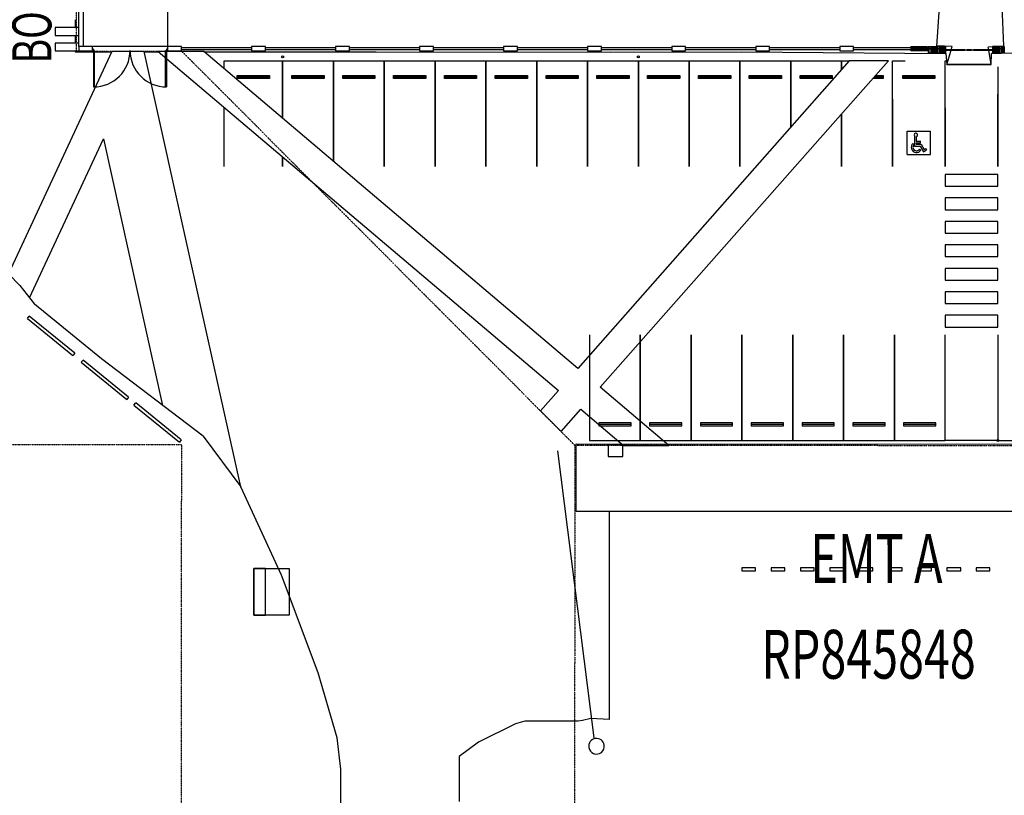
# Model space of a CAD drawing. Extents: x -113010 to 472448, y -145347 to 375291.
# Drawn here: x 247097 to 297477, y -38041 to 1625 of the extents above; entities that cross this region are included whole.
import ezdxf

# ---------------------------------------------------------------- set-up
doc = ezdxf.new("R2010")
doc.units = 0
doc.linetypes.add('X-2791-SURV$0$EDG-1DOT-2', pattern=[5, 2, -1.4, 0.2, -1.4])
for name, color, linetype in [('X-2791-SURV$0$A-DETL-1', 11, 'CONTINUOUS'), ('X-2791-SURV$0$A-DOOR-1', 11, 'CONTINUOUS'), ('X-2791-SURV$0$A-DOOR-2', 11, 'CONTINUOUS'), ('X-2791-SURV$0$A-DOOR-FRAM', 11, 'CONTINUOUS'), ('X-2791-SURV$0$A-FLOR', 11, 'CONTINUOUS'), ('X-2791-SURV$0$A-GENM', 11, 'CONTINUOUS'), ('X-2791-SURV$0$A-WALL', 8, 'CONTINUOUS'), ('X-2791-SURV$0$A-WALL-1', 8, 'CONTINUOUS'), ('X-2791-SURV$0$C-PRKG', 11, 'CONTINUOUS'), ('X-2791-SURV$0$C-PROP-LINE', 133, 'X-2791-SURV$0$EDG-1DOT-2'), ('X-2791-SURV$0$E-ELEC-FIXT', 11, 'CONTINUOUS'), ('X-2791-SURV$0$G-ANNO-TEXT-1', 31, 'CONTINUOUS'), ('X-2791-SURV$0$L-SITE', 11, 'CONTINUOUS'), ('X-2791-SURV$0$L-SITE-HDLN', 11, 'CONTINUOUS'), ('X-2791-SURV$0$S-FNDN', 11, 'CONTINUOUS'), ('X-XREF', 7, 'CONTINUOUS')]:
    doc.layers.add(name, color=color, linetype=linetype)
doc.styles.add('X-2791-SURV$0$EDG', font='edg.shx', dxfattribs={"width": 0.9})

# ---------------------------------------------------------------- blocks, each defined once
blk = doc.blocks.new('X-2791-SURV')
at = {"layer": 'X-2791-SURV$0$A-DETL-1'}
blk.add_line((24614, -20427), (26480, -35105), dxfattribs=at)
at = {"layer": 'X-2791-SURV$0$A-DOOR-1'}
for centre, start, end in [((878, 50), 270, 0), ((4608, 50), 180, 270)]:
    blk.add_arc(centre, 1865, start, end, dxfattribs=at)
at = {"layer": 'X-2791-SURV$0$A-DOOR-2'}
for p, q in [((928, 50), (878, 50)), ((878, 50), (878, -1815)), ((928, -1815), (928, 50)), ((4558, 50), (4608, 50)), ((4558, -1815), (4558, 50)), ((4608, 50), (4608, -1815)), ((878, -1815), (928, -1815)), ((4608, -1815), (4558, -1815))]:
    blk.add_line(p, q, dxfattribs=at)
at = {"layer": 'X-2791-SURV$0$A-DOOR-FRAM'}
for p, q in [((878, 125), (828, 125)), ((828, 25), (878, 25)), ((878, 25), (878, 125)), ((4658, 125), (4608, 125)), ((4608, 125), (4608, 25)), ((4608, 25), (4658, 25))]:
    blk.add_line(p, q, dxfattribs=at)
at = {"layer": 'X-2791-SURV$0$A-FLOR'}
for p, q in [((4658, 2572), (4658, 255)), ((44018, 255), (44162, 2264)), ((47344, 2312), (47429, 269)), ((-58, 1625), (-60, 1225)), ((118, 1225), (-1082, 1225)), ((-1082, 1225), (-1082, 825)), ((-1082, 825), (118, 825)), ((-62, 825), (-64, 425)), ((118, 425), (-1082, 425)), ((-1082, 425), (-1082, 25)), ((-1082, 25), (118, 25)), ((-66, 25), (-66, -21)), ((118, 255), (118, 25)), ((828, 255), (118, 255)), ((118, 25), (828, 25)), ((828, 25), (828, 255)), ((4658, 255), (828, 255)), ((4658, 255), (4658, 25)), ((5368, 255), (4658, 255)), ((4658, 25), (5368, 25)), ((5368, 25), (5368, 255)), ((8958, 255), (8958, 25)), ((9668, 255), (8958, 255)), ((8958, 25), (9668, 25)), ((9668, 25), (9668, 255)), ((13258, 255), (13258, 25)), ((13968, 255), (13258, 255)), ((13258, 25), (13968, 25)), ((13968, 25), (13968, 255)), ((17558, 255), (17558, 25)), ((18268, 255), (17558, 255)), ((17558, 25), (18268, 25)), ((18268, 25), (18268, 255)), ((21858, 255), (21858, 25)), ((22568, 255), (21858, 255)), ((21858, 25), (22568, 25)), ((22568, 25), (22568, 255)), ((26158, 255), (26158, 25)), ((26868, 255), (26158, 255)), ((26158, 25), (26868, 25)), ((26868, 25), (26868, 255)), ((30458, 255), (30458, 25)), ((31168, 255), (30458, 255)), ((30458, 25), (31168, 25)), ((31168, 25), (31168, 255)), ((34758, 255), (34758, 25)), ((35468, 255), (34758, 255)), ((34758, 25), (35468, 25)), ((35468, 25), (35468, 255)), ((39058, 255), (39058, 25)), ((39768, 255), (39058, 255)), ((39058, 25), (39768, 25)), ((39768, 25), (39768, 255)), ((43588, 195), (43538, 195)), ((44815, 246), (44020, 281)), ((44540, -665), (44760, 66)), ((44766, 85), (44815, 246)), ((46874, 234), (46658, 221)), ((46679, 85), (46658, 221)), ((46797, -667), (46682, 66)), ((47429, 269), (47203, 255)), ((1819, -2), (-3481, -11368)), ((-66, -21), (1811, -19)), ((3473, -4), (1819, -2)), ((8407, -22273), (3473, -4)), ((3476, -17), (4200, -17)), ((6511, -7), (4186, -4)), ((4186, -4), (24664, -17332)), ((25657, -16207), (6511, -7)), ((6519, -14), (8020, -12)), ((8020, -12), (15329, -18)), ((15329, -18), (27343, -42)), ((39547, -475), (25657, -16207)), ((26802, -17176), (41548, -475)), ((27343, -42), (34037, -21)), ((34037, -21), (44480, -110)), ((41548, -475), (39547, -475)), ((44480, -110), (44540, -665)), ((46797, -667), (46827, -106)), ((53182, -43), (46827, -106)), ((44540, -665), (46797, -667)), ((46797, -665), (44540, -665)), ((-2400, -12599), (1390, -4471)), ((1390, -4471), (4409, -18099)), ((47152, -6293), (44452, -6293)), ((44452, -6293), (44452, -6893)), ((47152, -6893), (47152, -6293)), ((44452, -6893), (47152, -6893)), ((47152, -7493), (44452, -7493)), ((44452, -7493), (44452, -8093)), ((47152, -8093), (47152, -7493)), ((44452, -8093), (47152, -8093)), ((47152, -8693), (44452, -8693)), ((44452, -8693), (44452, -9293)), ((47152, -9293), (47152, -8693)), ((-2903, -11962), (-5272, -9527)), ((44452, -9293), (47152, -9293)), ((47152, -9893), (44452, -9893)), ((44452, -9893), (44452, -10493)), ((47152, -10493), (47152, -9893)), ((44452, -10493), (47152, -10493)), ((47152, -11093), (44452, -11093)), ((44452, -11093), (44452, -11693)), ((47152, -11693), (47152, -11093)), ((-2903, -11962), (-2146, -12922)), ((44452, -11693), (47152, -11693)), ((47152, -12293), (44452, -12293)), ((44452, -12293), (44452, -12893)), ((47152, -12893), (47152, -12293)), ((1289, -15719), (-2146, -12922)), ((44452, -12893), (47152, -12893)), ((47152, -13493), (44452, -13493)), ((44452, -13493), (44452, -14093)), ((47152, -14093), (47152, -13493)), ((44452, -14093), (47152, -14093)), ((6477, -19675), (1289, -15719)), ((24664, -17332), (23742, -18377)), ((30315, -20149), (26802, -17176)), ((23742, -18377), (24803, -19441)), ((24803, -19441), (25809, -18301)), ((25809, -18301), (27990, -20146)), ((6477, -19675), (8407, -22273)), ((25568, -20074), (44464, -20087)), ((25568, -23527), (25568, -20074)), ((27990, -20146), (30315, -20149)), ((44464, -20087), (45047, -20073)), ((45047, -20073), (46232, -20085)), ((46232, -20085), (46959, -20071)), ((46959, -20071), (52934, -20089)), ((10490, -26791), (8407, -22273)), ((79668, -23527), (25568, -23527)), ((27251, -23527), (27251, -34171)), ((34744, -26415), (34044, -26415)), ((34044, -26415), (34044, -26565)), ((34044, -26565), (34744, -26565)), ((34744, -26565), (34744, -26415)), ((36244, -26415), (35544, -26415)), ((35544, -26415), (35544, -26565)), ((35544, -26565), (36244, -26565)), ((36244, -26565), (36244, -26415)), ((37744, -26415), (37044, -26415)), ((37044, -26415), (37044, -26565)), ((37044, -26565), (37744, -26565)), ((37744, -26565), (37744, -26415)), ((39244, -26415), (38544, -26415)), ((38544, -26415), (38544, -26565)), ((38544, -26565), (39244, -26565)), ((39244, -26565), (39244, -26415)), ((40744, -26415), (40044, -26415)), ((40044, -26415), (40044, -26565)), ((40044, -26565), (40744, -26565)), ((40744, -26565), (40744, -26415)), ((42244, -26415), (41544, -26415)), ((41544, -26415), (41544, -26565)), ((41544, -26565), (42244, -26565)), ((42244, -26565), (42244, -26415)), ((43744, -26415), (43044, -26415)), ((43044, -26415), (43044, -26565)), ((43044, -26565), (43744, -26565)), ((43744, -26565), (43744, -26415)), ((45244, -26415), (44544, -26415)), ((44544, -26415), (44544, -26565)), ((44544, -26565), (45244, -26565)), ((45244, -26565), (45244, -26415)), ((46744, -26415), (46044, -26415)), ((46044, -26415), (46044, -26565)), ((46044, -26565), (46744, -26565)), ((46744, -26565), (46744, -26415)), ((12376, -31781), (10490, -26791)), ((13341, -35108), (12376, -31781)), ((22951, -34256), (22468, -34386)), ((25665, -34243), (22951, -34256)), ((25888, -34221), (25665, -34243)), ((26317, -34115), (25888, -34221)), ((27251, -34171), (26317, -34115)), ((22468, -34386), (20568, -35323)), ((13531, -36707), (13341, -35108)), ((20568, -35323), (19579, -36064)), ((19579, -36064), (19581, -38359)), ((13510, -53965), (13531, -36707))]:
    blk.add_line(p, q, dxfattribs=at)
at = {"layer": 'X-2791-SURV$0$A-GENM'}
for p, q in [((44156, 85), (44156, 75)), ((44158, 85), (44156, 85)), ((44156, 85), (44159, 85)), ((44159, 75), (44156, 75)), ((44156, 75), (44158, 75)), ((44159, 85), (44249, 85)), ((44159, 75), (44159, 85)), ((44249, 75), (44159, 75)), ((44173, 85), (44173, 75)), ((44218, 85), (44218, 75)), ((44224, 86), (44223, 82)), ((44223, 82), (44223, 80)), ((44223, 80), (44223, 76)), ((44223, 76), (44224, 72)), ((44225, 98), (44224, 94)), ((44224, 94), (44224, 90)), ((44224, 90), (44224, 86)), ((44224, 72), (44224, 68)), ((44224, 68), (44225, 64)), ((44226, 102), (44225, 98)), ((44225, 64), (44225, 60)), ((44225, 60), (44226, 56)), ((44227, 106), (44226, 102)), ((44226, 56), (44227, 52)), ((44228, 110), (44227, 106)), ((44227, 52), (44228, 48)), ((44229, 113), (44228, 110)), ((44228, 48), (44230, 45)), ((44231, 117), (44229, 113)), ((44230, 45), (44231, 41)), ((44232, 121), (44231, 117)), ((44231, 41), (44233, 37)), ((44234, 124), (44232, 121)), ((44233, 37), (44235, 34)), ((44236, 128), (44234, 124)), ((44235, 34), (44237, 30)), ((44238, 131), (44236, 128)), ((44237, 30), (44239, 27)), ((44240, 135), (44238, 131)), ((44239, 27), (44241, 23)), ((44242, 138), (44240, 135)), ((44241, 23), (44243, 20)), ((44244, 141), (44242, 138)), ((44243, 20), (44246, 17)), ((44247, 144), (44244, 141)), ((44245, 85), (44333, 85)), ((44333, 75), (44245, 75)), ((44246, 17), (44248, 14)), ((44250, 147), (44247, 144)), ((44247, 85), (44251, 85)), ((44251, 75), (44247, 75)), ((44248, 14), (44251, 11)), ((44333, 85), (44249, 85)), ((44249, 85), (44252, 85)), ((44249, 75), (44333, 75)), ((44252, 75), (44249, 75)), ((44252, 150), (44250, 147)), ((44251, 11), (44254, 8)), ((44255, 153), (44252, 150)), ((44254, 8), (44257, 5)), ((44258, 156), (44255, 153)), ((44257, 5), (44260, 3)), ((44261, 158), (44258, 156)), ((44260, 3), (44263, 0)), ((44265, 161), (44261, 158)), ((44263, 0), (44266, -2)), ((44268, 163), (44265, 161)), ((44271, 165), (44268, 163)), ((44275, 167), (44271, 165)), ((44278, 169), (44275, 167)), ((44282, 171), (44278, 169)), ((44285, 172), (44282, 171)), ((44289, 174), (44285, 172)), ((44293, 175), (44289, 174)), ((44297, 176), (44293, 175)), ((44301, 177), (44297, 176)), ((44305, 178), (44301, 177)), ((44309, 179), (44305, 178)), ((44312, 179), (44309, 179)), ((44316, 180), (44312, 179)), ((44320, 180), (44316, 180)), ((44328, 247), (44318, 247)), ((44318, 244), (44318, 247)), ((44318, 247), (44318, 245)), ((44318, 154), (44318, 244)), ((44318, 244), (44328, 244)), ((44328, 185), (44318, 185)), ((44318, 152), (44318, 157)), ((44318, 151), (44318, 155)), ((44318, 5), (44318, 9)), ((44318, 3), (44318, 7)), ((44318, -84), (44318, 6)), ((44324, 180), (44320, 180)), ((44328, 180), (44324, 180)), ((44328, 245), (44328, 247)), ((44328, 247), (44328, 244)), ((44328, 244), (44328, 154)), ((44332, 179), (44328, 180)), ((44328, 157), (44328, 152)), ((44328, 155), (44328, 151)), ((44328, 9), (44328, 5)), ((44328, 7), (44328, 3)), ((44328, 6), (44328, -84)), ((44336, 179), (44332, 179)), ((44333, 75), (44333, 85)), ((45451, 85), (44333, 85)), ((44333, 75), (45451, 75)), ((44340, 178), (44336, 179)), ((44344, 178), (44340, 178)), ((44348, 177), (44344, 178)), ((44352, 176), (44348, 177)), ((44356, 174), (44352, 176)), ((44360, 173), (44356, 174)), ((44363, 172), (44360, 173)), ((44367, 170), (44363, 172)), ((44371, 168), (44367, 170)), ((44374, 166), (44371, 168)), ((44377, 164), (44374, 166)), ((44381, 162), (44377, 164)), ((44384, 159), (44381, 162)), ((44382, -1), (44385, 1)), ((44387, 157), (44384, 159)), ((44385, 1), (44389, 4)), ((44390, 154), (44387, 157)), ((44389, 4), (44392, 7)), ((44393, 152), (44390, 154)), ((44392, 7), (44394, 9)), ((44396, 149), (44393, 152)), ((44394, 9), (44397, 12)), ((44399, 146), (44396, 149)), ((44397, 12), (44400, 15)), ((44401, 143), (44399, 146)), ((44400, 15), (44402, 18)), ((44404, 140), (44401, 143)), ((44402, 18), (44405, 22)), ((44406, 136), (44404, 140)), ((44405, 22), (44407, 25)), ((44408, 133), (44406, 136)), ((44407, 25), (44409, 28)), ((44410, 130), (44408, 133)), ((44409, 28), (44411, 32)), ((44412, 126), (44410, 130)), ((44411, 32), (44413, 35)), ((44414, 122), (44412, 126)), ((44413, 35), (44415, 39)), ((44416, 119), (44414, 122)), ((44415, 39), (44416, 43)), ((44417, 115), (44416, 119)), ((44416, 43), (44418, 46)), ((44418, 111), (44417, 115)), ((44420, 107), (44418, 111)), ((44418, 46), (44419, 50)), ((44419, 50), (44420, 54)), ((44421, 104), (44420, 107)), ((44420, 54), (44421, 58)), ((44421, 100), (44421, 104)), ((44422, 96), (44421, 100)), ((44421, 58), (44422, 62)), ((44423, 92), (44422, 96)), ((44422, 66), (44423, 70)), ((44422, 62), (44422, 66)), ((44423, 88), (44423, 92)), ((44423, 84), (44423, 88)), ((44423, 70), (44423, 74)), ((45423, 85), (45423, 75)), ((45459, 85), (45423, 85)), ((45423, 85), (45467, 85)), ((45467, 75), (45423, 75)), ((45423, 75), (45459, 75)), ((45460, 85), (45456, 85)), ((45456, 85), (45566, 85)), ((45566, 75), (45456, 75)), ((45456, 75), (45460, 75)), ((45460, 85), (45460, 75)), ((45467, 85), (45467, 75)), ((45583, 85), (45565, 85)), ((45565, 85), (45616, 85)), ((45616, 75), (45565, 75)), ((45565, 75), (45583, 75)), ((45566, 85), (45623, 85)), ((45566, 85), (45566, 75)), ((45798, 85), (45566, 85)), ((45623, 75), (45566, 75)), ((45566, 75), (45798, 75)), ((45616, 85), (45571, 85)), ((45571, 85), (45571, 75)), ((45571, 75), (45616, 75)), ((45626, 85), (45593, 85)), ((45593, 75), (45626, 75)), ((45622, 85), (45622, 75)), ((45623, 85), (45741, 85)), ((45623, 75), (45623, 85)), ((45741, 75), (45623, 75)), ((45626, 75), (45626, 85)), ((45739, 85), (45626, 85)), ((45626, 85), (45626, 75)), ((45626, 75), (45739, 75)), ((45632, 85), (45732, 85)), ((45732, 85), (45632, 85)), ((45632, 75), (45732, 75)), ((45732, 75), (45632, 75)), ((45738, 85), (45738, 75)), ((45771, 85), (45739, 85)), ((45739, 85), (45739, 75)), ((45739, 75), (45771, 75)), ((45741, 85), (45798, 85)), ((45741, 85), (45741, 75)), ((45798, 75), (45741, 75)), ((45742, 75), (45742, 85)), ((45793, 85), (45748, 85)), ((45748, 85), (45800, 85)), ((45800, 75), (45748, 75)), ((45748, 75), (45793, 75)), ((45799, 85), (45781, 85)), ((45781, 75), (45799, 75)), ((45793, 85), (45793, 75)), ((45798, 85), (45908, 85)), ((45798, 85), (45798, 75)), ((45908, 75), (45798, 75)), ((45897, 85), (45941, 85)), ((45897, 85), (45897, 75)), ((45941, 75), (45897, 75)), ((45908, 85), (45904, 85)), ((45904, 85), (45904, 75)), ((45904, 75), (45908, 75)), ((45941, 85), (45905, 85)), ((45905, 75), (45941, 75)), ((47031, 85), (45914, 85)), ((45914, 75), (47031, 75)), ((45941, 75), (45941, 85)), ((46942, 94), (46941, 90)), ((46941, 90), (46941, 86)), ((46941, 76), (46941, 72)), ((46941, 72), (46941, 68)), ((46941, 68), (46942, 64)), ((46943, 102), (46942, 98)), ((46942, 98), (46942, 94)), ((46942, 64), (46943, 60)), ((46944, 106), (46943, 102)), ((46943, 60), (46944, 56)), ((46945, 110), (46944, 106)), ((46944, 56), (46945, 52)), ((46946, 113), (46945, 110)), ((46945, 52), (46946, 48)), ((46948, 117), (46946, 113)), ((46946, 48), (46947, 45)), ((46947, 45), (46949, 41)), ((46949, 121), (46948, 117)), ((46951, 124), (46949, 121)), ((46949, 41), (46950, 37)), ((46950, 37), (46952, 34)), ((46953, 128), (46951, 124)), ((46952, 34), (46954, 30)), ((46955, 131), (46953, 128)), ((46954, 30), (46956, 27)), ((46957, 135), (46955, 131)), ((46956, 27), (46958, 23)), ((46959, 138), (46957, 135)), ((46958, 23), (46961, 20)), ((46962, 141), (46959, 138)), ((46961, 20), (46963, 17)), ((46964, 144), (46962, 141)), ((46963, 17), (46966, 14)), ((46967, 147), (46964, 144)), ((46966, 14), (46968, 11)), ((46970, 150), (46967, 147)), ((46968, 11), (46971, 8)), ((46973, 153), (46970, 150)), ((46971, 8), (46974, 5)), ((46976, 156), (46973, 153)), ((46974, 5), (46977, 3)), ((46979, 158), (46976, 156)), ((46977, 3), (46980, 0)), ((46982, 161), (46979, 158)), ((46980, 0), (46983, -2)), ((46985, 163), (46982, 161)), ((46989, 165), (46985, 163)), ((46992, 167), (46989, 165)), ((46995, 169), (46992, 167)), ((46999, 171), (46995, 169)), ((47003, 172), (46999, 171)), ((47006, 174), (47003, 172)), ((47010, 175), (47006, 174)), ((47014, 176), (47010, 175)), ((47018, 177), (47014, 176)), ((47022, 178), (47018, 177)), ((47026, 179), (47022, 178)), ((47030, 179), (47026, 179)), ((47034, 180), (47030, 179)), ((47031, 85), (47031, 75)), ((47115, 85), (47031, 85)), ((47031, 85), (47119, 85)), ((47031, 75), (47115, 75)), ((47119, 75), (47031, 75)), ((47038, 180), (47034, 180)), ((47046, 247), (47036, 247)), ((47036, 244), (47036, 247)), ((47036, 247), (47036, 245)), ((47036, 154), (47036, 244)), ((47036, 244), (47046, 244)), ((47046, 185), (47036, 185)), ((47036, 152), (47036, 157)), ((47036, 151), (47036, 155)), ((47036, 5), (47036, 9)), ((47036, 3), (47036, 7)), ((47036, -84), (47036, 6)), ((47042, 180), (47038, 180)), ((47046, 180), (47042, 180)), ((47046, 245), (47046, 247)), ((47046, 247), (47046, 244)), ((47046, 244), (47046, 154)), ((47050, 179), (47046, 180)), ((47046, 157), (47046, 152)), ((47046, 155), (47046, 151)), ((47046, 9), (47046, 5)), ((47046, 7), (47046, 3)), ((47046, 6), (47046, -84)), ((47054, 179), (47050, 179)), ((47058, 178), (47054, 179)), ((47062, 178), (47058, 178)), ((47066, 177), (47062, 178)), ((47069, 176), (47066, 177)), ((47073, 174), (47069, 176)), ((47077, 173), (47073, 174)), ((47081, 172), (47077, 173)), ((47084, 170), (47081, 172)), ((47088, 168), (47084, 170)), ((47091, 166), (47088, 168)), ((47095, 164), (47091, 166)), ((47098, 162), (47095, 164)), ((47101, 159), (47098, 162)), ((47100, -1), (47103, 1)), ((47104, 157), (47101, 159)), ((47103, 1), (47106, 4)), ((47107, 154), (47104, 157)), ((47106, 4), (47109, 7)), ((47110, 152), (47107, 154)), ((47109, 7), (47112, 9)), ((47113, 149), (47110, 152)), ((47112, 85), (47116, 85)), ((47116, 75), (47112, 75)), ((47112, 9), (47114, 12)), ((47116, 146), (47113, 149)), ((47113, 85), (47117, 85)), ((47117, 75), (47113, 75)), ((47114, 12), (47117, 15)), ((47115, 85), (47205, 85)), ((47205, 75), (47115, 75)), ((47118, 143), (47116, 146)), ((47117, 15), (47120, 18)), ((47121, 140), (47118, 143)), ((47120, 18), (47122, 22)), ((47123, 136), (47121, 140)), ((47122, 22), (47124, 25)), ((47125, 133), (47123, 136)), ((47124, 25), (47126, 28)), ((47127, 130), (47125, 133)), ((47126, 28), (47128, 32)), ((47129, 126), (47127, 130)), ((47128, 32), (47130, 35)), ((47131, 122), (47129, 126)), ((47130, 35), (47132, 39)), ((47133, 119), (47131, 122)), ((47132, 39), (47134, 43)), ((47134, 115), (47133, 119)), ((47136, 111), (47134, 115)), ((47134, 43), (47135, 46)), ((47135, 46), (47136, 50)), ((47137, 107), (47136, 111)), ((47136, 50), (47137, 54)), ((47138, 104), (47137, 107)), ((47137, 54), (47138, 58)), ((47139, 100), (47138, 104)), ((47138, 58), (47139, 62)), ((47139, 96), (47139, 100)), ((47140, 92), (47139, 96)), ((47139, 62), (47140, 66)), ((47140, 88), (47140, 92)), ((47141, 84), (47140, 88)), ((47140, 70), (47141, 74)), ((47140, 66), (47140, 70)), ((47141, 80), (47141, 84)), ((47141, 78), (47141, 80)), ((47141, 74), (47141, 78)), ((47146, 75), (47146, 85)), ((47191, 75), (47191, 85)), ((47205, 85), (47208, 85)), ((47205, 85), (47205, 75)), ((47208, 75), (47205, 75)), ((47208, 85), (47206, 85)), ((47206, 75), (47208, 75)), ((47208, 75), (47208, 85)), ((44266, -2), (44269, -4)), ((44269, -4), (44273, -6)), ((44273, -6), (44276, -8)), ((44276, -8), (44280, -10)), ((44280, -10), (44283, -12)), ((44283, -12), (44287, -13)), ((44287, -13), (44291, -15)), ((44291, -15), (44295, -16)), ((44295, -16), (44299, -17)), ((44299, -17), (44302, -18)), ((44302, -18), (44306, -19)), ((44306, -19), (44310, -19)), ((44310, -19), (44314, -20)), ((44314, -20), (44318, -20)), ((44318, -20), (44322, -20)), ((44318, -25), (44328, -25)), ((44318, -87), (44318, -84)), ((44318, -84), (44328, -84)), ((44318, -85), (44318, -87)), ((44318, -87), (44328, -87)), ((44322, -20), (44326, -20)), ((44326, -20), (44330, -20)), ((44328, -84), (44328, -87)), ((44328, -87), (44328, -85)), ((44330, -20), (44334, -20)), ((44334, -20), (44338, -19)), ((44338, -19), (44342, -18)), ((44342, -18), (44346, -18)), ((44346, -18), (44350, -17)), ((44350, -17), (44354, -15)), ((44354, -15), (44358, -14)), ((44358, -14), (44361, -13)), ((44361, -13), (44365, -11)), ((44365, -11), (44369, -9)), ((44369, -9), (44372, -7)), ((44372, -7), (44376, -5)), ((44376, -5), (44379, -3)), ((44379, -3), (44382, -1)), ((46983, -2), (46987, -4)), ((46987, -4), (46990, -6)), ((46990, -6), (46994, -8)), ((46994, -8), (46997, -10)), ((46997, -10), (47001, -12)), ((47001, -12), (47004, -13)), ((47004, -13), (47008, -15)), ((47008, -15), (47012, -16)), ((47012, -16), (47016, -17)), ((47016, -17), (47020, -18)), ((47020, -18), (47024, -19)), ((47024, -19), (47028, -19)), ((47028, -19), (47032, -20)), ((47032, -20), (47036, -20)), ((47036, -20), (47040, -20)), ((47036, -25), (47046, -25)), ((47036, -87), (47036, -84)), ((47036, -84), (47046, -84)), ((47036, -85), (47036, -87)), ((47036, -87), (47046, -87)), ((47040, -20), (47044, -20)), ((47044, -20), (47048, -20)), ((47046, -84), (47046, -87)), ((47046, -87), (47046, -85)), ((47048, -20), (47052, -20)), ((47052, -20), (47056, -19)), ((47056, -19), (47060, -18)), ((47060, -18), (47063, -18)), ((47063, -18), (47067, -17)), ((47067, -17), (47071, -15)), ((47071, -15), (47075, -14)), ((47075, -14), (47079, -13)), ((47079, -13), (47082, -11)), ((47082, -11), (47086, -9)), ((47086, -9), (47089, -7)), ((47089, -7), (47093, -5)), ((47093, -5), (47096, -3)), ((47096, -3), (47100, -1)), ((-2508, -13653), (-2414, -13537)), ((-87, -15430), (-2414, -13537)), ((-2508, -13653), (-181, -15546)), ((-87, -15430), (-181, -15546)), ((251, -15898), (346, -15782)), ((251, -15898), (2579, -17791)), ((2673, -17675), (346, -15782)), ((2673, -17675), (2579, -17791)), ((2939, -18084), (3034, -17968)), ((2939, -18084), (5267, -19978)), ((5361, -19861), (3034, -17968)), ((5361, -19861), (5267, -19978))]:
    blk.add_line(p, q, dxfattribs=at)
for centre, start, end in [((44323, 80), 3.9197, 180), ((44323, 80), 180, 348.8457), ((47041, 80), 0, 176.0803), ((47041, 80), 191.1543, 0)]:
    blk.add_arc(centre, 75, start, end, dxfattribs=at)
at = {"layer": 'X-2791-SURV$0$A-WALL'}
for p, q in [((118, 255), (118, 52315)), ((348, 46360), (348, 255)), ((5368, 195), (8958, 195)), ((8958, 85), (5368, 85)), ((9668, 195), (13258, 195)), ((13258, 85), (9668, 85)), ((13968, 195), (17558, 195)), ((17558, 85), (13968, 85)), ((18268, 195), (21858, 195)), ((21858, 85), (18268, 85)), ((22568, 195), (26158, 195)), ((26158, 85), (22568, 85)), ((26868, 195), (30458, 195)), ((30458, 85), (26868, 85)), ((31168, 195), (34758, 195)), ((34758, 85), (31168, 85)), ((35468, 195), (39058, 195)), ((39058, 85), (35468, 85)), ((39768, 195), (42688, 195)), ((42688, 85), (39768, 85)), ((42688, 255), (42764, 255)), ((42688, 255), (42688, 25)), ((42764, 25), (42688, 25)), ((42764, 255), (42764, 25)), ((42774, 255), (42850, 255)), ((42774, 255), (42774, 25)), ((42850, 25), (42774, 25)), ((42850, 255), (42850, 25)), ((42860, 255), (42936, 255)), ((42860, 255), (42860, 25)), ((42936, 25), (42860, 25)), ((42936, 255), (42936, 25)), ((42946, 255), (43022, 255)), ((42946, 255), (42946, 25)), ((43022, 25), (42946, 25)), ((43022, 255), (43022, 25)), ((43032, 255), (43108, 255)), ((43032, 255), (43032, 25)), ((43108, 25), (43032, 25)), ((43108, 255), (43108, 25)), ((43118, 255), (43194, 255)), ((43118, 255), (43118, 25)), ((43194, 25), (43118, 25)), ((43194, 255), (43194, 25)), ((43204, 255), (43280, 255)), ((43204, 255), (43204, 25)), ((43280, 25), (43204, 25)), ((43280, 255), (43280, 25)), ((43290, 255), (43366, 255)), ((43290, 255), (43290, 25)), ((43366, 25), (43290, 25)), ((43366, 255), (43366, 25)), ((43376, 255), (43452, 255)), ((43376, 255), (43376, 25)), ((43452, 25), (43376, 25)), ((43452, 255), (43452, 25)), ((43462, 255), (43538, 255)), ((43462, 255), (43462, 25)), ((43538, 25), (43462, 25)), ((43538, 255), (43538, 25)), ((43588, 255), (43664, 255)), ((43588, 255), (43588, 145)), ((43664, 145), (43588, 145)), ((43588, 135), (43664, 135)), ((43588, 135), (43588, -95)), ((43664, 255), (43664, 145)), ((43664, 135), (43664, -95)), ((43667, 250), (43667, -90)), ((43669, 255), (43744, 255)), ((43669, 255), (43669, 145)), ((43744, 145), (43669, 145)), ((43669, 135), (43744, 135)), ((43669, 135), (43669, -95)), ((43744, 255), (43744, 145)), ((43744, 135), (43744, -95)), ((43747, 250), (43747, -90)), ((43748, 255), (43818, 255)), ((43748, 255), (43748, 145)), ((43818, 145), (43748, 145)), ((43748, 135), (43818, 135)), ((43748, 135), (43748, -95)), ((43818, 255), (43818, 145)), ((43818, 135), (43818, -95)), ((43823, 255), (43886, 255)), ((43823, 255), (43823, 145)), ((43886, 145), (43823, 145)), ((43823, 135), (43886, 135)), ((43823, 135), (43823, -95)), ((43886, 255), (43886, 145)), ((43886, 135), (43886, -95)), ((43889, 255), (43943, 255)), ((43889, 255), (43889, 145)), ((43943, 145), (43889, 145)), ((43889, 135), (43943, 135)), ((43889, 135), (43889, -95)), ((43943, 255), (43943, 145)), ((43943, 135), (43943, -95)), ((43946, 255), (43988, 255)), ((43946, 255), (43946, 145)), ((43988, 145), (43946, 145)), ((43946, 135), (43988, 135)), ((43946, 135), (43946, -95)), ((43988, 255), (43988, 145)), ((43988, 135), (43988, -95)), ((43991, 255), (44020, 255)), ((43991, 255), (43991, 145)), ((44020, 145), (43991, 145)), ((43991, 135), (44020, 135)), ((43991, 135), (43991, -95)), ((44020, 255), (44020, 145)), ((44020, 135), (44020, -95)), ((44021, 255), (44036, 255)), ((44021, 255), (44021, 145)), ((44036, 145), (44021, 145)), ((44021, 135), (44036, 135)), ((44021, 135), (44021, -95)), ((44036, 255), (44036, 145)), ((44036, 135), (44036, -95)), ((47328, 255), (47343, 255)), ((47328, 255), (47328, 145)), ((47343, 145), (47328, 145)), ((47328, 135), (47343, 135)), ((47328, 135), (47328, -95)), ((47343, 255), (47343, 145)), ((47343, 135), (47343, -95)), ((47344, 255), (47373, 255)), ((47344, 255), (47344, 145)), ((47373, 145), (47344, 145)), ((47344, 135), (47373, 135)), ((47344, 135), (47344, -95)), ((47373, 255), (47373, 145)), ((47373, 135), (47373, -95)), ((47376, 255), (47418, 255)), ((47376, 255), (47376, 145)), ((47418, 145), (47376, 145)), ((47376, 135), (47418, 135)), ((47376, 135), (47376, -95)), ((47418, 255), (47418, 145)), ((47418, 135), (47418, -95)), ((47421, 255), (47475, 255)), ((47421, 255), (47421, 145)), ((47475, 145), (47421, 145)), ((47421, 135), (47475, 135)), ((47421, 135), (47421, -95)), ((47475, 255), (47475, 145)), ((47475, 135), (47475, -95)), ((43664, -95), (43588, -95)), ((43744, -95), (43669, -95)), ((43818, -95), (43748, -95)), ((43886, -95), (43823, -95)), ((43943, -95), (43889, -95)), ((43988, -95), (43946, -95)), ((44020, -95), (43991, -95)), ((44036, -95), (44021, -95)), ((47343, -95), (47328, -95)), ((47373, -95), (47344, -95)), ((47418, -95), (47376, -95)), ((47475, -95), (47421, -95))]:
    blk.add_line(p, q, dxfattribs=at)
at = {"layer": 'X-2791-SURV$0$A-WALL-1'}
for p, q in [((44146, 255), (44036, 255)), ((44036, 255), (44036, 145)), ((44036, 145), (44146, 145)), ((44146, 135), (44036, 135)), ((44036, 135), (44036, -95)), ((44485, 250), (44041, 250)), ((44041, 250), (44041, -90)), ((44146, 145), (44146, 255)), ((44146, -95), (44146, 135)), ((44232, 255), (44156, 255)), ((44156, 255), (44156, 145)), ((44156, 145), (44232, 145)), ((44232, 135), (44156, 135)), ((44156, 135), (44156, -95)), ((44232, 145), (44232, 255)), ((44232, 85), (44232, 135)), ((44232, -95), (44232, 66)), ((44318, 255), (44242, 255)), ((44242, 255), (44242, 145)), ((44242, 145), (44288, 145)), ((44273, 135), (44242, 135)), ((44242, 135), (44242, 85)), ((44242, 66), (44242, -95)), ((44404, 255), (44328, 255)), ((44359, 145), (44404, 145)), ((44404, 135), (44373, 135)), ((44404, 145), (44404, 255)), ((44404, 85), (44404, 135)), ((44404, -95), (44404, 66)), ((44490, 255), (44414, 255)), ((44414, 255), (44414, 145)), ((44414, 145), (44490, 145)), ((44490, 135), (44414, 135)), ((44414, 135), (44414, 85)), ((44414, 66), (44414, -95)), ((44485, 85), (44485, 250)), ((44485, -90), (44485, 66)), ((44490, 145), (44490, 255)), ((44490, 85), (44490, 135)), ((44490, -95), (44490, 66)), ((46950, 255), (46874, 255)), ((46874, 255), (46874, 145)), ((46874, 145), (46950, 145)), ((46950, 135), (46874, 135)), ((46874, 135), (46874, 85)), ((46874, 66), (46874, -95)), ((47323, 250), (46879, 250)), ((46879, 250), (46879, 85)), ((46879, 66), (46879, -90)), ((46950, 145), (46950, 255)), ((46950, 85), (46950, 135)), ((46950, -95), (46950, 66)), ((47036, 255), (46960, 255)), ((46960, 255), (46960, 145)), ((46960, 145), (47006, 145)), ((46991, 135), (46960, 135)), ((46960, 135), (46960, 85)), ((46960, 66), (46960, -95)), ((47122, 255), (47046, 255)), ((47076, 145), (47122, 145)), ((47122, 135), (47091, 135)), ((47122, 145), (47122, 255)), ((47122, 85), (47122, 135)), ((47122, -95), (47122, 66)), ((47208, 255), (47132, 255)), ((47132, 255), (47132, 145)), ((47132, 145), (47208, 145)), ((47208, 135), (47132, 135)), ((47132, 135), (47132, 85)), ((47132, 66), (47132, -95)), ((47208, 145), (47208, 255)), ((47208, -95), (47208, 135)), ((47328, 255), (47218, 255)), ((47218, 255), (47218, 145)), ((47218, 145), (47328, 145)), ((47328, 135), (47218, 135)), ((47218, 135), (47218, -95)), ((47323, -90), (47323, 250)), ((47328, 145), (47328, 255)), ((47328, -95), (47328, 135)), ((44036, -95), (44146, -95)), ((44041, -90), (44485, -90)), ((44156, -95), (44232, -95)), ((44242, -95), (44318, -95)), ((44328, -95), (44404, -95)), ((44414, -95), (44490, -95)), ((46874, -95), (46950, -95)), ((46879, -90), (47323, -90)), ((46960, -95), (47036, -95)), ((47046, -95), (47122, -95)), ((47132, -95), (47208, -95)), ((47218, -95), (47328, -95))]:
    blk.add_line(p, q, dxfattribs=at)
at = {"layer": 'X-2791-SURV$0$C-PRKG'}
for p, q in [((7552, -475), (10552, -475)), ((7552, -888), (7552, -475)), ((10552, -475), (13152, -475)), ((10552, -3426), (10552, -475)), ((10552, -475), (10552, -3426)), ((13152, -475), (15752, -475)), ((13152, -5626), (13152, -475)), ((13152, -475), (13152, -5626)), ((15752, -475), (18352, -475)), ((15752, -5875), (15752, -475)), ((15752, -475), (15752, -5875)), ((18352, -475), (20952, -475)), ((18352, -5875), (18352, -475)), ((18352, -475), (18352, -5875)), ((20952, -475), (23552, -475)), ((20952, -5875), (20952, -475)), ((20952, -475), (20952, -5875)), ((23552, -475), (26152, -475)), ((23552, -5875), (23552, -475)), ((23552, -475), (23552, -5875)), ((26152, -475), (28752, -475)), ((26152, -5875), (26152, -475)), ((26152, -475), (26152, -5875)), ((28752, -475), (31352, -475)), ((28752, -5875), (28752, -475)), ((28752, -475), (28752, -5875)), ((31352, -475), (33952, -475)), ((31352, -5875), (31352, -475)), ((31352, -475), (31352, -5875)), ((33952, -475), (36552, -475)), ((33952, -5875), (33952, -475)), ((33952, -475), (33952, -5875)), ((36552, -475), (39152, -475)), ((36552, -3868), (36552, -475)), ((36552, -475), (36552, -3868)), ((39152, -475), (39547, -475)), ((39152, -923), (39152, -475)), ((39152, -475), (39152, -923)), ((41752, -475), (42398, -475)), ((41752, -5875), (41752, -475)), ((44452, -475), (44597, -475)), ((44452, -5875), (44452, -475)), ((47152, -792), (47152, -5875)), ((8227, -1375), (8227, -1225)), ((8227, -1225), (9877, -1225)), ((8227, -1300), (9877, -1300)), ((9877, -1375), (8227, -1375)), ((9877, -1225), (9877, -1375)), ((11027, -1375), (11027, -1225)), ((11027, -1225), (12677, -1225)), ((11027, -1300), (12677, -1300)), ((12677, -1375), (11027, -1375)), ((12677, -1225), (12677, -1375)), ((13627, -1375), (13627, -1225)), ((13627, -1225), (15277, -1225)), ((13627, -1300), (15277, -1300)), ((15277, -1375), (13627, -1375)), ((15277, -1225), (15277, -1375)), ((16227, -1375), (16227, -1225)), ((16227, -1225), (17877, -1225)), ((16227, -1300), (17877, -1300)), ((17877, -1375), (16227, -1375)), ((17877, -1225), (17877, -1375)), ((18827, -1375), (18827, -1225)), ((18827, -1225), (20477, -1225)), ((18827, -1300), (20477, -1300)), ((20477, -1375), (18827, -1375)), ((20477, -1225), (20477, -1375)), ((21427, -1375), (21427, -1225)), ((21427, -1225), (23077, -1225)), ((21427, -1300), (23077, -1300)), ((23077, -1375), (21427, -1375)), ((23077, -1225), (23077, -1375)), ((24027, -1375), (24027, -1225)), ((24027, -1225), (25677, -1225)), ((24027, -1300), (25677, -1300)), ((25677, -1375), (24027, -1375)), ((25677, -1225), (25677, -1375)), ((26627, -1375), (26627, -1225)), ((26627, -1225), (28277, -1225)), ((26627, -1300), (28277, -1300)), ((28277, -1375), (26627, -1375)), ((28277, -1225), (28277, -1375)), ((29227, -1375), (29227, -1225)), ((29227, -1225), (30877, -1225)), ((29227, -1300), (30877, -1300)), ((30877, -1375), (29227, -1375)), ((30877, -1225), (30877, -1375)), ((31827, -1375), (31827, -1225)), ((31827, -1225), (33477, -1225)), ((31827, -1300), (33477, -1300)), ((33477, -1375), (31827, -1375)), ((33477, -1225), (33477, -1375)), ((34427, -1375), (34427, -1225)), ((34427, -1225), (36077, -1225)), ((34427, -1300), (36077, -1300)), ((36077, -1375), (34427, -1375)), ((36077, -1225), (36077, -1375)), ((37027, -1375), (37027, -1225)), ((37027, -1225), (38677, -1225)), ((37027, -1300), (38677, -1300)), ((38677, -1375), (37027, -1375)), ((38677, -1225), (38677, -1375)), ((41277, -1375), (40754, -1375)), ((40820, -1300), (41277, -1300)), ((40886, -1225), (41277, -1225)), ((41277, -1225), (41277, -1375)), ((42277, -1375), (42277, -1225)), ((42277, -1225), (43927, -1225)), ((42277, -1300), (43927, -1300)), ((43927, -1375), (42277, -1375)), ((43927, -1225), (43927, -1375)), ((41752, -2446), (41752, -5875)), ((47152, -5875), (47152, -2184)), ((7552, -5875), (7552, -2853)), ((44452, -2885), (44452, -5875)), ((39152, -5875), (39152, -3189)), ((39152, -3189), (39152, -5875)), ((42502, -5275), (42502, -4075)), ((42502, -4075), (43702, -4075)), ((42877, -4322), (42877, -4838)), ((42967, -4358), (42967, -4585)), ((43702, -5275), (43702, -4075)), ((42859, -4771), (42798, -4705)), ((42877, -4838), (43168, -4838)), ((42967, -4585), (43184, -4585)), ((42967, -4675), (42967, -4748)), ((42967, -4675), (43184, -4675)), ((42967, -4748), (43221, -4748)), ((43134, -4998), (43211, -5046)), ((43168, -4838), (43340, -5141)), ((43184, -4675), (43184, -4585)), ((43221, -4748), (43368, -5008)), ((43340, -5141), (43492, -5029)), ((43368, -5008), (43439, -4957)), ((43439, -4957), (43492, -5029)), ((10552, -5875), (10552, -5391)), ((10552, -5391), (10552, -5875)), ((42502, -5275), (43702, -5275)), ((26252, -14493), (26252, -19893)), ((28852, -14493), (28852, -19893)), ((28852, -19893), (28852, -14493)), ((31452, -14493), (31452, -19893)), ((31452, -19893), (31452, -14493)), ((34052, -14493), (34052, -19893)), ((34052, -19893), (34052, -14493)), ((36652, -14493), (36652, -19893)), ((36652, -19893), (36652, -14493)), ((39252, -14493), (39252, -19893)), ((39252, -19893), (39252, -14493)), ((41852, -14493), (41852, -19893)), ((41852, -19893), (41852, -14493)), ((44452, -19893), (44452, -14493)), ((44452, -19893), (44452, -14493)), ((47152, -14493), (47152, -19893)), ((47152, -14493), (47152, -19893)), ((28377, -18993), (26727, -18993)), ((26727, -18993), (26727, -19143)), ((26727, -19068), (28377, -19068)), ((26727, -19143), (28377, -19143)), ((28377, -19143), (28377, -18993)), ((30977, -18993), (29327, -18993)), ((29327, -18993), (29327, -19143)), ((29327, -19068), (30977, -19068)), ((29327, -19143), (30977, -19143)), ((30977, -19143), (30977, -18993)), ((33577, -18993), (31927, -18993)), ((31927, -18993), (31927, -19143)), ((31927, -19068), (33577, -19068)), ((31927, -19143), (33577, -19143)), ((33577, -19143), (33577, -18993)), ((36177, -18993), (34527, -18993)), ((34527, -18993), (34527, -19143)), ((34527, -19068), (36177, -19068)), ((34527, -19143), (36177, -19143)), ((36177, -19143), (36177, -18993)), ((38777, -18993), (37127, -18993)), ((37127, -18993), (37127, -19143)), ((37127, -19068), (38777, -19068)), ((37127, -19143), (38777, -19143)), ((38777, -19143), (38777, -18993)), ((41377, -18993), (39727, -18993)), ((39727, -18993), (39727, -19143)), ((39727, -19068), (41377, -19068)), ((39727, -19143), (41377, -19143)), ((41377, -19143), (41377, -18993)), ((43977, -18993), (42327, -18993)), ((42327, -18993), (42327, -19143)), ((42327, -19068), (43977, -19068)), ((42327, -19143), (43977, -19143)), ((43977, -19143), (43977, -18993)), ((26252, -19893), (28852, -19893)), ((28852, -19893), (31452, -19893)), ((31452, -19893), (34052, -19893)), ((34052, -19893), (36652, -19893)), ((36652, -19893), (39252, -19893)), ((39252, -19893), (41852, -19893)), ((41852, -19893), (44452, -19893)), ((47152, -19893), (44452, -19893)), ((47152, -19893), (49752, -19893))]:
    blk.add_line(p, q, dxfattribs=at)
for centre, radius, start, end in [((42950, -4270), 90, 280.6533, 215.3993), ((42982, -4903), 270, 132.9286, 328.0112), ((42982, -4903), 180, 132.9286, 328.0112)]:
    blk.add_arc(centre, radius, start, end, dxfattribs=at)
at = {"layer": 'X-2791-SURV$0$C-PROP-LINE'}
for p, q in [((0, 0), (63, 60960)), ((5409, -6), (0, 0)), ((25505, -20144), (5409, -6)), ((5388, -20123), (-60486, -20065)), ((5304, -100590), (5388, -20123)), ((25505, -20144), (25421, -100611)), ((91435, -20212), (25505, -20144))]:
    blk.add_line(p, q, dxfattribs=at)
at = {"layer": 'X-2791-SURV$0$E-ELEC-FIXT'}
for centre in [(10552, -275), (28752, -275), (47152, -19893)]:
    blk.add_circle(centre, 50, dxfattribs=at)
at = {"layer": 'X-2791-SURV$0$L-SITE'}
for p, q in [((9080, -26435), (9080, -28835)), ((9680, -26435), (9080, -26435)), ((9680, -28835), (9680, -26435)), ((9080, -28835), (9680, -28835))]:
    blk.add_line(p, q, dxfattribs=at)
for start, end in [(8.678, 188.678), (188.678, 8.678)]:
    blk.add_arc((26610, -35533), 400, start, end, dxfattribs=at)
at = {"layer": 'X-2791-SURV$0$L-SITE-HDLN'}
for p, q in [((9080, -26435), (10880, -26435)), ((9080, -28835), (9080, -26435)), ((10880, -26435), (10880, -28835)), ((10880, -28835), (9080, -28835))]:
    blk.add_line(p, q, dxfattribs=at)
at = {"layer": 'X-2791-SURV$0$S-FNDN'}
for p, q in [((27953, -20106), (27203, -20106)), ((27203, -20106), (27203, -20706)), ((27953, -20706), (27953, -20106)), ((27203, -20706), (27953, -20706))]:
    blk.add_line(p, q, dxfattribs=at)
at = {"layer": 'X-2791-SURV$0$G-ANNO-TEXT-1', "style": 'X-2791-SURV$0$EDG', "width": 0.7}
for s, height, rotation, p in [('BOUNDARY', 2000, 90, (-1280, -615)), ('EMT A', 2500, 0.0575, (37553, -27183)), ('RP845848', 2500, 0.0575, (35038, -32081))]:
    blk.add_text(s, height=height, rotation=rotation, dxfattribs=at).set_placement(p)

msp = doc.modelspace()

# ---------------------------------------------------------------- block references
at = {"layer": 'X-XREF'}
msp.add_blockref('X-2791-SURV', (250000, 0), dxfattribs=at)

doc.saveas('drawing.dxf')
